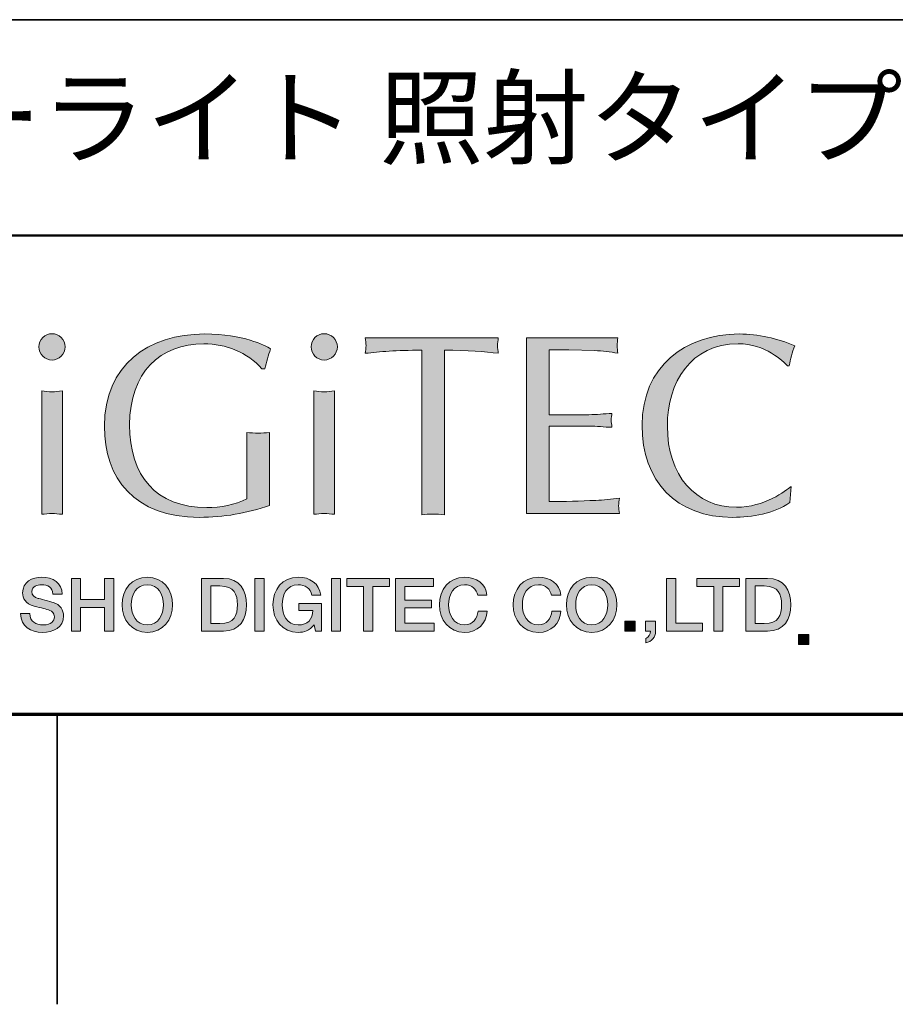
# Model space of a CAD drawing. Units: millimetres. Extents: x 0 to 420, y 0 to 297.
# Drawn here: x 359 to 389, y 0 to 34 of the extents above; entities that cross this region are included whole.
import ezdxf

# ---------------------------------------------------------------- set-up
doc = ezdxf.new("R2010")
doc.units = ezdxf.units.MM
doc.layers.add('FORMAT', color=7, linetype='Continuous')
doc.layers.add('レイヤー_1', color=179, linetype='Continuous')
doc.styles.add('SLDTEXTSTYLE0', font='TXT', dxfattribs={"width": 0.7, "bigfont": 'bigfont'})

msp = doc.modelspace()

# ---------------------------------------------------------------- hatches: boundary and pattern name
at = {"linetype": 'Continuous'}
h = msp.add_hatch(color=7, dxfattribs=at)
edge = h.paths.add_edge_path(flags=0)
edge.add_spline(control_points=[(359.822, 22.195), (359.573, 22.195), (359.368, 22.398), (359.368, 22.648), (359.368, 22.897), (359.573, 23.101), (359.822, 23.101)], knot_values=[0, 0, 0, 0, 1, 1, 1, 2, 2, 2, 2], weights=[1, 1, 1, 1, 1, 1, 1], degree=3, periodic=0)
edge.add_spline(control_points=[(359.822, 23.101), (360.061, 23.101), (360.275, 22.897), (360.275, 22.648), (360.275, 22.398), (360.061, 22.195), (359.822, 22.195)], knot_values=[2, 2, 2, 2, 3, 3, 3, 4, 4, 4, 4], weights=[1, 1, 1, 1, 1, 1, 1], degree=3, periodic=0)
h = msp.add_hatch(color=7, dxfattribs=at)
edge = h.paths.add_edge_path(flags=0)
edge.add_spline(control_points=[(367.356, 22.577), (367.276, 22.354), (367.214, 22.123), (367.151, 21.893)], knot_values=[12, 12, 12, 12, 13, 13, 13, 13], weights=[1, 1, 1, 1], degree=3, periodic=0)
edge.add_line((367.151, 21.893), (367.054, 21.893))
edge.add_spline(control_points=[(367.054, 21.893), (366.556, 22.461), (365.809, 22.754), (365.055, 22.754)], knot_values=[0, 0, 0, 0, 1, 1, 1, 1], weights=[1, 1, 1, 1], degree=3, periodic=0)
edge.add_spline(control_points=[(365.055, 22.754), (363.544, 22.754), (362.496, 21.759), (362.496, 19.965)], knot_values=[1, 1, 1, 1, 2, 2, 2, 2], weights=[1, 1, 1, 1], degree=3, periodic=0)
edge.add_spline(control_points=[(362.496, 19.965), (362.496, 18.205), (363.402, 17.112), (365.152, 17.112)], knot_values=[2, 2, 2, 2, 3, 3, 3, 3], weights=[1, 1, 1, 1], degree=3, periodic=0)
edge.add_spline(control_points=[(365.152, 17.112), (365.632, 17.112), (366.13, 17.202), (366.538, 17.414)], knot_values=[3, 3, 3, 3, 4, 4, 4, 4], weights=[1, 1, 1, 1], degree=3, periodic=0)
edge.add_line((366.538, 17.414), (366.538, 19.698))
edge.add_spline(control_points=[(366.538, 19.698), (366.663, 19.689), (366.796, 19.671), (366.93, 19.671)], knot_values=[5, 5, 5, 5, 6, 6, 6, 6], weights=[1, 1, 1, 1], degree=3, periodic=0)
edge.add_spline(control_points=[(366.93, 19.671), (367.053, 19.671), (367.178, 19.689), (367.321, 19.698)], knot_values=[6, 6, 6, 6, 7, 7, 7, 7], weights=[1, 1, 1, 1], degree=3, periodic=0)
edge.add_line((367.321, 19.698), (367.321, 17.184))
edge.add_spline(control_points=[(367.321, 17.184), (366.547, 16.917), (365.73, 16.775), (364.903, 16.775)], knot_values=[8, 8, 8, 8, 9, 9, 9, 9], weights=[1, 1, 1, 1], degree=3, periodic=0)
edge.add_spline(control_points=[(364.903, 16.775), (362.656, 16.775), (361.626, 18.117), (361.626, 19.92)], knot_values=[9, 9, 9, 9, 10, 10, 10, 10], weights=[1, 1, 1, 1], degree=3, periodic=0)
edge.add_spline(control_points=[(361.626, 19.92), (361.626, 21.998), (363.118, 23.091), (365.09, 23.091)], knot_values=[10, 10, 10, 10, 11, 11, 11, 11], weights=[1, 1, 1, 1], degree=3, periodic=0)
edge.add_spline(control_points=[(365.09, 23.091), (366.415, 23.091), (367.16, 22.702), (367.356, 22.577)], knot_values=[11, 11, 11, 11, 12, 12, 12, 12], weights=[1, 1, 1, 1], degree=3, periodic=0)
h = msp.add_hatch(color=7, dxfattribs=at)
edge = h.paths.add_edge_path(flags=0)
edge.add_spline(control_points=[(369.204, 22.195), (368.955, 22.195), (368.75, 22.398), (368.75, 22.648), (368.75, 22.897), (368.955, 23.101), (369.204, 23.101)], knot_values=[0, 0, 0, 0, 1, 1, 1, 2, 2, 2, 2], weights=[1, 1, 1, 1, 1, 1, 1], degree=3, periodic=0)
edge.add_spline(control_points=[(369.204, 23.101), (369.443, 23.101), (369.657, 22.897), (369.657, 22.648), (369.657, 22.398), (369.443, 22.195), (369.204, 22.195)], knot_values=[2, 2, 2, 2, 3, 3, 3, 4, 4, 4, 4], weights=[1, 1, 1, 1, 1, 1, 1], degree=3, periodic=0)
h = msp.add_hatch(color=7, dxfattribs=at)
edge = h.paths.add_edge_path(flags=0)
edge.add_spline(control_points=[(383.41, 17.121), (384.37, 17.121), (385.116, 17.69), (385.294, 17.841)], knot_values=[9, 9, 9, 9, 10, 10, 10, 10], weights=[1, 1, 1, 1], degree=3, periodic=0)
edge.add_line((385.294, 17.841), (385.25, 17.281))
edge.add_spline(control_points=[(385.25, 17.281), (384.69, 16.907), (383.962, 16.775), (383.286, 16.775)], knot_values=[0, 0, 0, 0, 1, 1, 1, 1], weights=[1, 1, 1, 1], degree=3, periodic=0)
edge.add_spline(control_points=[(383.286, 16.775), (381.332, 16.775), (380.158, 18.009), (380.158, 19.956)], knot_values=[1, 1, 1, 1, 2, 2, 2, 2], weights=[1, 1, 1, 1], degree=3, periodic=0)
edge.add_spline(control_points=[(380.158, 19.956), (380.158, 21.955), (381.633, 23.091), (383.508, 23.091)], knot_values=[2, 2, 2, 2, 3, 3, 3, 3], weights=[1, 1, 1, 1], degree=3, periodic=0)
edge.add_spline(control_points=[(383.508, 23.091), (384.157, 23.091), (384.823, 22.941), (385.418, 22.684)], knot_values=[3, 3, 3, 3, 4, 4, 4, 4], weights=[1, 1, 1, 1], degree=3, periodic=0)
edge.add_spline(control_points=[(385.418, 22.684), (385.329, 22.461), (385.277, 22.23), (385.232, 21.998)], knot_values=[4, 4, 4, 4, 5, 5, 5, 5], weights=[1, 1, 1, 1], degree=3, periodic=0)
edge.add_line((385.232, 21.998), (385.169, 21.99))
edge.add_spline(control_points=[(385.169, 21.99), (385.045, 22.15), (384.387, 22.754), (383.473, 22.754)], knot_values=[6, 6, 6, 6, 7, 7, 7, 7], weights=[1, 1, 1, 1], degree=3, periodic=0)
edge.add_spline(control_points=[(383.473, 22.754), (381.838, 22.754), (381.029, 21.43), (381.029, 19.92)], knot_values=[7, 7, 7, 7, 8, 8, 8, 8], weights=[1, 1, 1, 1], degree=3, periodic=0)
edge.add_spline(control_points=[(381.029, 19.92), (381.029, 18.213), (382.006, 17.121), (383.41, 17.121)], knot_values=[8, 8, 8, 8, 9, 9, 9, 9], weights=[1, 1, 1, 1], degree=3, periodic=0)
h = msp.add_hatch(color=7, dxfattribs=at)
edge = h.paths.add_edge_path(flags=0)
edge.add_spline(control_points=[(375.201, 22.426), (374.756, 22.479), (374.135, 22.533), (373.345, 22.533)], knot_values=[9, 9, 9, 9, 10, 10, 10, 10], weights=[1, 1, 1, 1], degree=3, periodic=0)
edge.add_line((373.345, 22.533), (373.345, 16.864))
edge.add_spline(control_points=[(373.345, 16.864), (373.203, 16.874), (373.078, 16.89), (372.953, 16.89)], knot_values=[0, 0, 0, 0, 1, 1, 1, 1], weights=[1, 1, 1, 1], degree=3, periodic=0)
edge.add_spline(control_points=[(372.953, 16.89), (372.82, 16.89), (372.686, 16.874), (372.562, 16.864)], knot_values=[1, 1, 1, 1, 2, 2, 2, 2], weights=[1, 1, 1, 1], degree=3, periodic=0)
edge.add_line((372.562, 16.864), (372.562, 22.533))
edge.add_spline(control_points=[(372.562, 22.533), (371.665, 22.533), (371.124, 22.479), (370.617, 22.426)], knot_values=[3, 3, 3, 3, 4, 4, 4, 4], weights=[1, 1, 1, 1], degree=3, periodic=0)
edge.add_spline(control_points=[(370.617, 22.426), (370.625, 22.515), (370.643, 22.603), (370.643, 22.692)], knot_values=[4, 4, 4, 4, 5, 5, 5, 5], weights=[1, 1, 1, 1], degree=3, periodic=0)
edge.add_spline(control_points=[(370.643, 22.692), (370.643, 22.781), (370.625, 22.861), (370.617, 22.958)], knot_values=[5, 5, 5, 5, 6, 6, 6, 6], weights=[1, 1, 1, 1], degree=3, periodic=0)
edge.add_line((370.617, 22.958), (375.201, 22.958))
edge.add_spline(control_points=[(375.201, 22.958), (375.191, 22.861), (375.175, 22.781), (375.175, 22.692)], knot_values=[7, 7, 7, 7, 8, 8, 8, 8], weights=[1, 1, 1, 1], degree=3, periodic=0)
edge.add_spline(control_points=[(375.175, 22.692), (375.175, 22.603), (375.191, 22.515), (375.201, 22.426)], knot_values=[8, 8, 8, 8, 9, 9, 9, 9], weights=[1, 1, 1, 1], degree=3, periodic=0)
h = msp.add_hatch(color=7, dxfattribs=at)
edge = h.paths.add_edge_path(flags=0)
edge.add_spline(control_points=[(379.323, 22.426), (379.057, 22.479), (378.79, 22.506), (378.524, 22.523)], knot_values=[16, 16, 16, 16, 17, 17, 17, 17], weights=[1, 1, 1, 1], degree=3, periodic=0)
edge.add_line((378.524, 22.523), (377.636, 22.541))
edge.add_line((377.636, 22.541), (376.951, 22.541))
edge.add_line((376.951, 22.541), (376.951, 20.311))
edge.add_line((376.951, 20.311), (378.328, 20.311))
edge.add_spline(control_points=[(378.328, 20.311), (378.594, 20.311), (378.852, 20.346), (379.119, 20.356)], knot_values=[1, 1, 1, 1, 2, 2, 2, 2], weights=[1, 1, 1, 1], degree=3, periodic=0)
edge.add_spline(control_points=[(379.119, 20.356), (379.111, 20.284), (379.092, 20.205), (379.092, 20.125)], knot_values=[2, 2, 2, 2, 3, 3, 3, 3], weights=[1, 1, 1, 1], degree=3, periodic=0)
edge.add_spline(control_points=[(379.092, 20.125), (379.092, 20.053), (379.111, 19.973), (379.119, 19.876)], knot_values=[3, 3, 3, 3, 4, 4, 4, 4], weights=[1, 1, 1, 1], degree=3, periodic=0)
edge.add_spline(control_points=[(379.119, 19.876), (378.852, 19.886), (378.594, 19.92), (378.328, 19.92)], knot_values=[4, 4, 4, 4, 5, 5, 5, 5], weights=[1, 1, 1, 1], degree=3, periodic=0)
edge.add_line((378.328, 19.92), (376.951, 19.92))
edge.add_line((376.951, 19.92), (376.951, 17.325))
edge.add_spline(control_points=[(376.951, 17.325), (377.493, 17.307), (378.025, 17.344), (378.56, 17.361)], knot_values=[7, 7, 7, 7, 8, 8, 8, 8], weights=[1, 1, 1, 1], degree=3, periodic=0)
edge.add_spline(control_points=[(378.56, 17.361), (378.835, 17.37), (379.102, 17.397), (379.377, 17.441)], knot_values=[8, 8, 8, 8, 9, 9, 9, 9], weights=[1, 1, 1, 1], degree=3, periodic=0)
edge.add_spline(control_points=[(379.377, 17.441), (379.368, 17.344), (379.351, 17.263), (379.351, 17.174)], knot_values=[9, 9, 9, 9, 10, 10, 10, 10], weights=[1, 1, 1, 1], degree=3, periodic=0)
edge.add_spline(control_points=[(379.351, 17.174), (379.351, 17.086), (379.368, 16.997), (379.377, 16.907)], knot_values=[10, 10, 10, 10, 11, 11, 11, 11], weights=[1, 1, 1, 1], degree=3, periodic=0)
edge.add_line((379.377, 16.907), (376.169, 16.907))
edge.add_line((376.169, 16.907), (376.169, 22.958))
edge.add_line((376.169, 22.958), (379.323, 22.958))
edge.add_spline(control_points=[(379.323, 22.958), (379.315, 22.861), (379.297, 22.781), (379.297, 22.692)], knot_values=[14, 14, 14, 14, 15, 15, 15, 15], weights=[1, 1, 1, 1], degree=3, periodic=0)
edge.add_spline(control_points=[(379.297, 22.692), (379.297, 22.603), (379.315, 22.515), (379.323, 22.426)], knot_values=[15, 15, 15, 15, 16, 16, 16, 16], weights=[1, 1, 1, 1], degree=3, periodic=0)
h = msp.add_hatch(color=7, dxfattribs=at)
edge = h.paths.add_edge_path(flags=0)
edge.add_spline(control_points=[(359.822, 21.101), (359.937, 21.101), (360.044, 21.12), (360.177, 21.128)], knot_values=[4, 4, 4, 4, 5, 5, 5, 5], weights=[1, 1, 1, 1], degree=3, periodic=0)
edge.add_line((360.177, 21.128), (360.177, 16.881))
edge.add_spline(control_points=[(360.177, 16.881), (360.044, 16.89), (359.937, 16.907), (359.822, 16.907)], knot_values=[0, 0, 0, 0, 1, 1, 1, 1], weights=[1, 1, 1, 1], degree=3, periodic=0)
edge.add_spline(control_points=[(359.822, 16.907), (359.698, 16.907), (359.582, 16.89), (359.467, 16.881)], knot_values=[1, 1, 1, 1, 2, 2, 2, 2], weights=[1, 1, 1, 1], degree=3, periodic=0)
edge.add_line((359.467, 16.881), (359.467, 21.128))
edge.add_spline(control_points=[(359.467, 21.128), (359.582, 21.12), (359.698, 21.101), (359.822, 21.101)], knot_values=[3, 3, 3, 3, 4, 4, 4, 4], weights=[1, 1, 1, 1], degree=3, periodic=0)
h = msp.add_hatch(color=7, dxfattribs=at)
edge = h.paths.add_edge_path(flags=0)
edge.add_spline(control_points=[(369.204, 21.101), (369.319, 21.101), (369.426, 21.12), (369.559, 21.128)], knot_values=[4, 4, 4, 4, 5, 5, 5, 5], weights=[1, 1, 1, 1], degree=3, periodic=0)
edge.add_line((369.559, 21.128), (369.559, 16.881))
edge.add_spline(control_points=[(369.559, 16.881), (369.426, 16.89), (369.319, 16.907), (369.204, 16.907)], knot_values=[0, 0, 0, 0, 1, 1, 1, 1], weights=[1, 1, 1, 1], degree=3, periodic=0)
edge.add_spline(control_points=[(369.204, 16.907), (369.079, 16.907), (368.963, 16.89), (368.849, 16.881)], knot_values=[1, 1, 1, 1, 2, 2, 2, 2], weights=[1, 1, 1, 1], degree=3, periodic=0)
edge.add_line((368.849, 16.881), (368.849, 21.128))
edge.add_spline(control_points=[(368.849, 21.128), (368.963, 21.12), (369.079, 21.101), (369.204, 21.101)], knot_values=[3, 3, 3, 3, 4, 4, 4, 4], weights=[1, 1, 1, 1], degree=3, periodic=0)
h = msp.add_hatch(color=7, dxfattribs=at)
edge = h.paths.add_edge_path(flags=0)
edge.add_spline(control_points=[(359.497, 12.811), (359.082, 12.811), (358.746, 13.009), (358.738, 13.46)], knot_values=[14, 14, 14, 14, 15, 15, 15, 15], weights=[1, 1, 1, 1], degree=3, periodic=0)
edge.add_line((358.738, 13.46), (359.056, 13.46))
edge.add_spline(control_points=[(359.056, 13.46), (359.056, 13.179), (359.263, 13.07), (359.517, 13.07)], knot_values=[0, 0, 0, 0, 1, 1, 1, 1], weights=[1, 1, 1, 1], degree=3, periodic=0)
edge.add_spline(control_points=[(359.517, 13.07), (359.797, 13.07), (359.901, 13.208), (359.901, 13.346)], knot_values=[1, 1, 1, 1, 2, 2, 2, 2], weights=[1, 1, 1, 1], degree=3, periodic=0)
edge.add_spline(control_points=[(359.901, 13.346), (359.901, 13.485), (359.825, 13.542), (359.751, 13.569)], knot_values=[2, 2, 2, 2, 3, 3, 3, 3], weights=[1, 1, 1, 1], degree=3, periodic=0)
edge.add_spline(control_points=[(359.751, 13.569), (359.624, 13.618), (359.458, 13.65), (359.209, 13.719)], knot_values=[3, 3, 3, 3, 4, 4, 4, 4], weights=[1, 1, 1, 1], degree=3, periodic=0)
edge.add_spline(control_points=[(359.209, 13.719), (358.899, 13.803), (358.807, 13.992), (358.807, 14.179)], knot_values=[4, 4, 4, 4, 5, 5, 5, 5], weights=[1, 1, 1, 1], degree=3, periodic=0)
edge.add_spline(control_points=[(358.807, 14.179), (358.807, 14.543), (359.143, 14.715), (359.471, 14.715)], knot_values=[5, 5, 5, 5, 6, 6, 6, 6], weights=[1, 1, 1, 1], degree=3, periodic=0)
edge.add_spline(control_points=[(359.471, 14.715), (359.85, 14.715), (360.169, 14.513), (360.169, 14.134)], knot_values=[6, 6, 6, 6, 7, 7, 7, 7], weights=[1, 1, 1, 1], degree=3, periodic=0)
edge.add_line((360.169, 14.134), (359.85, 14.134))
edge.add_spline(control_points=[(359.85, 14.134), (359.835, 14.369), (359.677, 14.455), (359.458, 14.455)], knot_values=[8, 8, 8, 8, 9, 9, 9, 9], weights=[1, 1, 1, 1], degree=3, periodic=0)
edge.add_spline(control_points=[(359.458, 14.455), (359.311, 14.455), (359.125, 14.401), (359.125, 14.218)], knot_values=[9, 9, 9, 9, 10, 10, 10, 10], weights=[1, 1, 1, 1], degree=3, periodic=0)
edge.add_spline(control_points=[(359.125, 14.218), (359.125, 14.091), (359.212, 14.019), (359.341, 13.984)], knot_values=[10, 10, 10, 10, 11, 11, 11, 11], weights=[1, 1, 1, 1], degree=3, periodic=0)
edge.add_spline(control_points=[(359.341, 13.984), (359.37, 13.976), (359.771, 13.873), (359.865, 13.844)], knot_values=[11, 11, 11, 11, 12, 12, 12, 12], weights=[1, 1, 1, 1], degree=3, periodic=0)
edge.add_spline(control_points=[(359.865, 13.844), (360.104, 13.773), (360.219, 13.569), (360.219, 13.381)], knot_values=[12, 12, 12, 12, 13, 13, 13, 13], weights=[1, 1, 1, 1], degree=3, periodic=0)
edge.add_spline(control_points=[(360.219, 13.381), (360.219, 12.974), (359.858, 12.811), (359.497, 12.811)], knot_values=[13, 13, 13, 13, 14, 14, 14, 14], weights=[1, 1, 1, 1], degree=3, periodic=0)
for points in [[(360.488, 12.854), (360.488, 14.67), (360.807, 14.67), (360.807, 13.948), (361.634, 13.948), (361.634, 14.67), (361.952, 14.67), (361.952, 12.854), (361.634, 12.854), (361.634, 13.674), (360.807, 13.674), (360.807, 12.854)], [(366.811, 12.854), (366.811, 14.67), (367.129, 14.67), (367.129, 12.854)], [(369.449, 12.854), (369.449, 14.67), (369.767, 14.67), (369.767, 12.854)], [(369.983, 14.396), (369.983, 14.67), (371.454, 14.67), (371.454, 14.396), (370.877, 14.396), (370.877, 12.854), (370.559, 12.854), (370.559, 14.396)], [(371.665, 12.854), (371.665, 14.67), (372.973, 14.67), (372.973, 14.396), (371.984, 14.396), (371.984, 13.92), (372.899, 13.92), (372.899, 13.661), (371.984, 13.661), (371.984, 13.129), (372.99, 13.129), (372.99, 12.854)], [(380.998, 12.854), (380.998, 14.67), (381.316, 14.67), (381.316, 13.129), (382.239, 13.129), (382.239, 12.854)], [(382.626, 14.396), (382.051, 14.396), (382.051, 14.67), (383.521, 14.67), (383.521, 14.396), (382.945, 14.396), (382.945, 12.854), (382.626, 12.854)], [(379.565, 12.854), (379.565, 13.198), (379.919, 13.198), (379.919, 12.854)], [(385.552, 12.394), (385.552, 12.738), (385.905, 12.738), (385.905, 12.394)]]:
    msp.add_hatch(color=7, dxfattribs=at).paths.add_polyline_path(points, flags=0)
h = msp.add_hatch(color=7, dxfattribs=at)
edge = h.paths.add_edge_path(flags=0)
edge.add_spline(control_points=[(363.107, 14.715), (362.562, 14.715), (362.237, 14.281), (362.237, 13.762), (362.237, 13.244), (362.562, 12.811), (363.107, 12.811)], knot_values=[0, 0, 0, 0, 1, 1, 1, 2, 2, 2, 2], weights=[1, 1, 1, 1, 1, 1, 1], degree=3, periodic=0)
edge.add_spline(control_points=[(363.107, 12.811), (363.651, 12.811), (363.977, 13.244), (363.977, 13.762), (363.977, 14.281), (363.651, 14.715), (363.107, 14.715)], knot_values=[2, 2, 2, 2, 3, 3, 3, 4, 4, 4, 4], weights=[1, 1, 1, 1, 1, 1, 1], degree=3, periodic=0)
edge = h.paths.add_edge_path(flags=0)
edge.add_spline(control_points=[(363.107, 13.07), (362.717, 13.07), (362.554, 13.414), (362.554, 13.762), (362.554, 14.111), (362.717, 14.455), (363.107, 14.455)], knot_values=[2, 2, 2, 2, 3, 3, 3, 4, 4, 4, 4], weights=[1, 1, 1, 1, 1, 1, 1], degree=3, periodic=0)
edge.add_spline(control_points=[(363.107, 14.455), (363.496, 14.455), (363.658, 14.111), (363.658, 13.762), (363.658, 13.414), (363.496, 13.07), (363.107, 13.07)], knot_values=[0, 0, 0, 0, 1, 1, 1, 2, 2, 2, 2], weights=[1, 1, 1, 1, 1, 1, 1], degree=3, periodic=0)
h = msp.add_hatch(color=7, dxfattribs=at)
edge = h.paths.add_edge_path(flags=0)
edge.add_spline(control_points=[(366.529, 13.762), (366.529, 14.264), (366.287, 14.67), (365.727, 14.67)], knot_values=[2, 2, 2, 2, 3, 3, 3, 3], weights=[1, 1, 1, 1], degree=3, periodic=0)
edge.add_line((365.727, 14.67), (364.974, 14.67))
edge.add_line((364.974, 14.67), (364.974, 12.854))
edge.add_line((364.974, 12.854), (365.727, 12.854))
edge.add_spline(control_points=[(365.727, 12.854), (366.287, 12.854), (366.529, 13.261), (366.529, 13.762)], knot_values=[1, 1, 1, 1, 2, 2, 2, 2], weights=[1, 1, 1, 1], degree=3, periodic=0)
edge = h.paths.add_edge_path(flags=0)
edge.add_spline(control_points=[(365.605, 14.411), (366.103, 14.411), (366.211, 14.127), (366.211, 13.762)], knot_values=[1, 1, 1, 1, 2, 2, 2, 2], weights=[1, 1, 1, 1], degree=3, periodic=0)
edge.add_spline(control_points=[(366.211, 13.762), (366.211, 13.399), (366.103, 13.114), (365.605, 13.114)], knot_values=[2, 2, 2, 2, 3, 3, 3, 3], weights=[1, 1, 1, 1], degree=3, periodic=0)
edge.add_line((365.605, 13.114), (365.292, 13.114))
edge.add_line((365.292, 13.114), (365.292, 14.411))
edge.add_line((365.292, 14.411), (365.605, 14.411))
h = msp.add_hatch(color=7, dxfattribs=at)
edge = h.paths.add_edge_path(flags=0)
edge.add_spline(control_points=[(368.304, 13.07), (368.63, 13.066), (368.808, 13.261), (368.813, 13.569)], knot_values=[10, 10, 10, 10, 11, 11, 11, 11], weights=[1, 1, 1, 1], degree=3, periodic=0)
edge.add_line((368.813, 13.569), (368.329, 13.569))
edge.add_line((368.329, 13.569), (368.329, 13.811))
edge.add_line((368.329, 13.811), (369.104, 13.811))
edge.add_line((369.104, 13.811), (369.104, 12.854))
edge.add_line((369.104, 12.854), (368.9, 12.854))
edge.add_line((368.9, 12.854), (368.852, 13.068))
edge.add_spline(control_points=[(368.852, 13.068), (368.681, 12.875), (368.525, 12.811), (368.304, 12.811)], knot_values=[2, 2, 2, 2, 3, 3, 3, 3], weights=[1, 1, 1, 1], degree=3, periodic=0)
edge.add_spline(control_points=[(368.304, 12.811), (367.759, 12.811), (367.434, 13.244), (367.434, 13.762)], knot_values=[3, 3, 3, 3, 4, 4, 4, 4], weights=[1, 1, 1, 1], degree=3, periodic=0)
edge.add_spline(control_points=[(367.434, 13.762), (367.434, 14.281), (367.759, 14.715), (368.304, 14.715)], knot_values=[4, 4, 4, 4, 5, 5, 5, 5], weights=[1, 1, 1, 1], degree=3, periodic=0)
edge.add_spline(control_points=[(368.304, 14.715), (368.701, 14.715), (369.035, 14.504), (369.083, 14.093)], knot_values=[5, 5, 5, 5, 6, 6, 6, 6], weights=[1, 1, 1, 1], degree=3, periodic=0)
edge.add_line((369.083, 14.093), (368.772, 14.093))
edge.add_spline(control_points=[(368.772, 14.093), (368.742, 14.333), (368.533, 14.455), (368.304, 14.455)], knot_values=[7, 7, 7, 7, 8, 8, 8, 8], weights=[1, 1, 1, 1], degree=3, periodic=0)
edge.add_spline(control_points=[(368.304, 14.455), (367.915, 14.455), (367.752, 14.111), (367.752, 13.762)], knot_values=[8, 8, 8, 8, 9, 9, 9, 9], weights=[1, 1, 1, 1], degree=3, periodic=0)
edge.add_spline(control_points=[(367.752, 13.762), (367.752, 13.414), (367.915, 13.07), (368.304, 13.07)], knot_values=[9, 9, 9, 9, 10, 10, 10, 10], weights=[1, 1, 1, 1], degree=3, periodic=0)
h = msp.add_hatch(color=7, dxfattribs=at)
edge = h.paths.add_edge_path(flags=0)
edge.add_spline(control_points=[(374.042, 14.715), (374.452, 14.712), (374.775, 14.486), (374.813, 14.093)], knot_values=[8, 8, 8, 8, 9, 9, 9, 9], weights=[1, 1, 1, 1], degree=3, periodic=0)
edge.add_line((374.813, 14.093), (374.495, 14.093))
edge.add_spline(control_points=[(374.495, 14.093), (374.441, 14.302), (374.306, 14.455), (374.042, 14.455)], knot_values=[0, 0, 0, 0, 1, 1, 1, 1], weights=[1, 1, 1, 1], degree=3, periodic=0)
edge.add_spline(control_points=[(374.042, 14.455), (373.653, 14.455), (373.49, 14.111), (373.49, 13.762)], knot_values=[1, 1, 1, 1, 2, 2, 2, 2], weights=[1, 1, 1, 1], degree=3, periodic=0)
edge.add_spline(control_points=[(373.49, 13.762), (373.49, 13.414), (373.653, 13.07), (374.042, 13.07)], knot_values=[2, 2, 2, 2, 3, 3, 3, 3], weights=[1, 1, 1, 1], degree=3, periodic=0)
edge.add_spline(control_points=[(374.042, 13.07), (374.324, 13.07), (374.478, 13.282), (374.505, 13.546)], knot_values=[3, 3, 3, 3, 4, 4, 4, 4], weights=[1, 1, 1, 1], degree=3, periodic=0)
edge.add_line((374.505, 13.546), (374.815, 13.546))
edge.add_spline(control_points=[(374.815, 13.546), (374.789, 13.112), (374.482, 12.811), (374.042, 12.811)], knot_values=[5, 5, 5, 5, 6, 6, 6, 6], weights=[1, 1, 1, 1], degree=3, periodic=0)
edge.add_spline(control_points=[(374.042, 12.811), (373.497, 12.811), (373.171, 13.244), (373.171, 13.762)], knot_values=[6, 6, 6, 6, 7, 7, 7, 7], weights=[1, 1, 1, 1], degree=3, periodic=0)
edge.add_spline(control_points=[(373.171, 13.762), (373.171, 14.281), (373.497, 14.715), (374.042, 14.715)], knot_values=[7, 7, 7, 7, 8, 8, 8, 8], weights=[1, 1, 1, 1], degree=3, periodic=0)
h = msp.add_hatch(color=7, dxfattribs=at)
edge = h.paths.add_edge_path(flags=0)
edge.add_spline(control_points=[(376.586, 14.715), (376.996, 14.712), (377.318, 14.486), (377.357, 14.093)], knot_values=[8, 8, 8, 8, 9, 9, 9, 9], weights=[1, 1, 1, 1], degree=3, periodic=0)
edge.add_line((377.357, 14.093), (377.038, 14.093))
edge.add_spline(control_points=[(377.038, 14.093), (376.985, 14.302), (376.851, 14.455), (376.586, 14.455)], knot_values=[0, 0, 0, 0, 1, 1, 1, 1], weights=[1, 1, 1, 1], degree=3, periodic=0)
edge.add_spline(control_points=[(376.586, 14.455), (376.196, 14.455), (376.034, 14.111), (376.034, 13.762)], knot_values=[1, 1, 1, 1, 2, 2, 2, 2], weights=[1, 1, 1, 1], degree=3, periodic=0)
edge.add_spline(control_points=[(376.034, 13.762), (376.034, 13.414), (376.196, 13.07), (376.586, 13.07)], knot_values=[2, 2, 2, 2, 3, 3, 3, 3], weights=[1, 1, 1, 1], degree=3, periodic=0)
edge.add_spline(control_points=[(376.586, 13.07), (376.868, 13.07), (377.023, 13.282), (377.049, 13.546)], knot_values=[3, 3, 3, 3, 4, 4, 4, 4], weights=[1, 1, 1, 1], degree=3, periodic=0)
edge.add_line((377.049, 13.546), (377.36, 13.546))
edge.add_spline(control_points=[(377.36, 13.546), (377.334, 13.112), (377.026, 12.811), (376.586, 12.811)], knot_values=[5, 5, 5, 5, 6, 6, 6, 6], weights=[1, 1, 1, 1], degree=3, periodic=0)
edge.add_spline(control_points=[(376.586, 12.811), (376.041, 12.811), (375.716, 13.244), (375.716, 13.762)], knot_values=[6, 6, 6, 6, 7, 7, 7, 7], weights=[1, 1, 1, 1], degree=3, periodic=0)
edge.add_spline(control_points=[(375.716, 13.762), (375.716, 14.281), (376.041, 14.715), (376.586, 14.715)], knot_values=[7, 7, 7, 7, 8, 8, 8, 8], weights=[1, 1, 1, 1], degree=3, periodic=0)
h = msp.add_hatch(color=7, dxfattribs=at)
edge = h.paths.add_edge_path(flags=0)
edge.add_spline(control_points=[(378.423, 14.715), (377.878, 14.715), (377.551, 14.281), (377.551, 13.762), (377.551, 13.244), (377.878, 12.811), (378.423, 12.811)], knot_values=[0, 0, 0, 0, 1, 1, 1, 2, 2, 2, 2], weights=[1, 1, 1, 1, 1, 1, 1], degree=3, periodic=0)
edge.add_spline(control_points=[(378.423, 12.811), (378.967, 12.811), (379.292, 13.244), (379.292, 13.762), (379.292, 14.281), (378.967, 14.715), (378.423, 14.715)], knot_values=[2, 2, 2, 2, 3, 3, 3, 4, 4, 4, 4], weights=[1, 1, 1, 1, 1, 1, 1], degree=3, periodic=0)
edge = h.paths.add_edge_path(flags=0)
edge.add_spline(control_points=[(378.423, 13.07), (378.033, 13.07), (377.87, 13.414), (377.87, 13.762), (377.87, 14.111), (378.033, 14.455), (378.423, 14.455)], knot_values=[2, 2, 2, 2, 3, 3, 3, 4, 4, 4, 4], weights=[1, 1, 1, 1, 1, 1, 1], degree=3, periodic=0)
edge.add_spline(control_points=[(378.423, 14.455), (378.812, 14.455), (378.975, 14.111), (378.975, 13.762), (378.975, 13.414), (378.812, 13.07), (378.423, 13.07)], knot_values=[0, 0, 0, 0, 1, 1, 1, 2, 2, 2, 2], weights=[1, 1, 1, 1, 1, 1, 1], degree=3, periodic=0)
h = msp.add_hatch(color=7, dxfattribs=at)
edge = h.paths.add_edge_path(flags=0)
edge.add_spline(control_points=[(385.288, 13.762), (385.288, 14.264), (385.046, 14.67), (384.486, 14.67)], knot_values=[2, 2, 2, 2, 3, 3, 3, 3], weights=[1, 1, 1, 1], degree=3, periodic=0)
edge.add_line((384.486, 14.67), (383.733, 14.67))
edge.add_line((383.733, 14.67), (383.733, 12.854))
edge.add_line((383.733, 12.854), (384.486, 12.854))
edge.add_spline(control_points=[(384.486, 12.854), (385.046, 12.854), (385.288, 13.261), (385.288, 13.762)], knot_values=[1, 1, 1, 1, 2, 2, 2, 2], weights=[1, 1, 1, 1], degree=3, periodic=0)
edge = h.paths.add_edge_path(flags=0)
edge.add_spline(control_points=[(384.365, 14.411), (384.862, 14.411), (384.969, 14.127), (384.969, 13.762)], knot_values=[1, 1, 1, 1, 2, 2, 2, 2], weights=[1, 1, 1, 1], degree=3, periodic=0)
edge.add_spline(control_points=[(384.969, 13.762), (384.969, 13.399), (384.862, 13.114), (384.365, 13.114)], knot_values=[2, 2, 2, 2, 3, 3, 3, 3], weights=[1, 1, 1, 1], degree=3, periodic=0)
edge.add_line((384.365, 13.114), (384.051, 13.114))
edge.add_line((384.051, 13.114), (384.051, 14.411))
edge.add_line((384.051, 14.411), (384.365, 14.411))
h = msp.add_hatch(color=7, dxfattribs=at)
edge = h.paths.add_edge_path(flags=0)
edge.add_spline(control_points=[(380.283, 12.607), (380.394, 12.635), (380.45, 12.746), (380.448, 12.854)], knot_values=[4, 4, 4, 4, 5, 5, 5, 5], weights=[1, 1, 1, 1], degree=3, periodic=0)
edge.add_line((380.448, 12.854), (380.272, 12.854))
edge.add_line((380.272, 12.854), (380.272, 13.198))
edge.add_line((380.272, 13.198), (380.626, 13.198))
edge.add_line((380.626, 13.198), (380.626, 12.854))
edge.add_spline(control_points=[(380.626, 12.854), (380.624, 12.646), (380.484, 12.494), (380.283, 12.452)], knot_values=[2, 2, 2, 2, 3, 3, 3, 3], weights=[1, 1, 1, 1], degree=3, periodic=0)
edge.add_line((380.283, 12.452), (380.283, 12.607))

# ---------------------------------------------------------------- linework, layer by layer
at = {"color": 179, "linetype": 'Continuous', "lineweight": 18}
for p, q in [((370.617, 22.958), (375.201, 22.958)), ((376.169, 16.907), (376.169, 22.958)), ((376.169, 22.958), (379.323, 22.958)), ((372.562, 16.864), (372.562, 22.533)), ((373.345, 22.533), (373.345, 16.864)), ((377.636, 22.541), (376.951, 22.541)), ((376.951, 22.541), (376.951, 20.311)), ((378.524, 22.523), (377.636, 22.541)), ((367.151, 21.893), (367.054, 21.893)), ((385.232, 21.998), (385.169, 21.99)), ((359.467, 16.881), (359.467, 21.128)), ((360.177, 21.128), (360.177, 16.881)), ((368.849, 16.881), (368.849, 21.128)), ((369.559, 21.128), (369.559, 16.881)), ((376.951, 20.311), (378.328, 20.311)), ((366.538, 17.414), (366.538, 19.698)), ((367.321, 19.698), (367.321, 17.184)), ((378.328, 19.92), (376.951, 19.92)), ((376.951, 19.92), (376.951, 17.325)), ((385.294, 17.841), (385.25, 17.281)), ((379.377, 16.907), (376.169, 16.907)), ((360.488, 14.67), (360.807, 14.67)), ((360.488, 12.854), (360.488, 14.67)), ((360.807, 14.67), (360.807, 13.948)), ((361.634, 13.948), (361.634, 14.67)), ((361.634, 14.67), (361.952, 14.67)), ((361.952, 14.67), (361.952, 12.854)), ((365.727, 14.67), (364.974, 14.67)), ((364.974, 14.67), (364.974, 12.854)), ((366.811, 14.67), (367.129, 14.67)), ((366.811, 12.854), (366.811, 14.67)), ((367.129, 14.67), (367.129, 12.854)), ((369.449, 14.67), (369.767, 14.67)), ((369.449, 12.854), (369.449, 14.67)), ((369.767, 14.67), (369.767, 12.854)), ((369.983, 14.67), (371.454, 14.67)), ((369.983, 14.396), (369.983, 14.67)), ((371.454, 14.67), (371.454, 14.396)), ((371.665, 14.67), (372.973, 14.67)), ((371.665, 12.854), (371.665, 14.67)), ((372.973, 14.67), (372.973, 14.396)), ((380.998, 14.67), (381.316, 14.67)), ((380.998, 12.854), (380.998, 14.67)), ((381.316, 14.67), (381.316, 13.129)), ((382.051, 14.67), (383.521, 14.67)), ((382.051, 14.396), (382.051, 14.67)), ((383.521, 14.67), (383.521, 14.396)), ((384.486, 14.67), (383.733, 14.67)), ((383.733, 14.67), (383.733, 12.854)), ((365.292, 14.411), (365.605, 14.411)), ((365.292, 13.114), (365.292, 14.411)), ((370.559, 14.396), (369.983, 14.396)), ((370.559, 12.854), (370.559, 14.396)), ((371.454, 14.396), (370.877, 14.396)), ((370.877, 14.396), (370.877, 12.854)), ((372.973, 14.396), (371.984, 14.396)), ((371.984, 14.396), (371.984, 13.92)), ((382.626, 14.396), (382.051, 14.396)), ((382.626, 12.854), (382.626, 14.396)), ((383.521, 14.396), (382.945, 14.396)), ((382.945, 14.396), (382.945, 12.854)), ((384.051, 14.411), (384.365, 14.411)), ((384.051, 13.114), (384.051, 14.411)), ((360.169, 14.134), (359.85, 14.134)), ((360.807, 13.948), (361.634, 13.948)), ((369.083, 14.093), (368.772, 14.093)), ((371.984, 13.92), (372.899, 13.92)), ((372.899, 13.92), (372.899, 13.661)), ((374.813, 14.093), (374.495, 14.093)), ((377.357, 14.093), (377.038, 14.093)), ((361.634, 13.674), (360.807, 13.674)), ((360.807, 13.674), (360.807, 12.854)), ((361.634, 12.854), (361.634, 13.674)), ((368.329, 13.569), (368.329, 13.811)), ((368.329, 13.811), (369.104, 13.811)), ((368.813, 13.569), (368.329, 13.569)), ((369.104, 13.811), (369.104, 12.854)), ((372.899, 13.661), (371.984, 13.661)), ((371.984, 13.661), (371.984, 13.129)), ((358.738, 13.46), (359.056, 13.46)), ((374.505, 13.546), (374.815, 13.546)), ((377.049, 13.546), (377.36, 13.546)), ((365.605, 13.114), (365.292, 13.114)), ((368.9, 12.854), (368.852, 13.068)), ((371.984, 13.129), (372.99, 13.129)), ((372.99, 13.129), (372.99, 12.854)), ((379.565, 13.198), (379.919, 13.198)), ((379.565, 12.854), (379.565, 13.198)), ((379.919, 13.198), (379.919, 12.854)), ((380.272, 13.198), (380.626, 13.198)), ((380.272, 12.854), (380.272, 13.198)), ((380.626, 13.198), (380.626, 12.854)), ((381.316, 13.129), (382.239, 13.129)), ((382.239, 13.129), (382.239, 12.854)), ((384.365, 13.114), (384.051, 13.114)), ((360.807, 12.854), (360.488, 12.854)), ((361.952, 12.854), (361.634, 12.854)), ((364.974, 12.854), (365.727, 12.854)), ((367.129, 12.854), (366.811, 12.854)), ((369.104, 12.854), (368.9, 12.854)), ((369.767, 12.854), (369.449, 12.854)), ((370.877, 12.854), (370.559, 12.854)), ((372.99, 12.854), (371.665, 12.854)), ((379.919, 12.854), (379.565, 12.854)), ((380.448, 12.854), (380.272, 12.854)), ((380.283, 12.452), (380.283, 12.607)), ((382.239, 12.854), (380.998, 12.854)), ((382.945, 12.854), (382.626, 12.854)), ((383.733, 12.854), (384.486, 12.854)), ((385.552, 12.738), (385.905, 12.738)), ((385.552, 12.394), (385.552, 12.738)), ((385.905, 12.738), (385.905, 12.394)), ((385.905, 12.394), (385.552, 12.394))]:
    msp.add_line(p, q, dxfattribs=at)
at = {"color": 7, "linetype": 'Continuous', "lineweight": 35}
msp.add_line((360.004, 10), (360.004, 0), dxfattribs=at)
at = {"color": 179, "linetype": 'Continuous', "lineweight": 18}
for points, knots in [([(359.822, 22.195), (359.573, 22.195), (359.368, 22.398), (359.368, 22.648), (359.368, 22.897), (359.573, 23.101), (359.822, 23.101)], [0, 0, 0, 0, 1, 1, 1, 2, 2, 2, 2]), ([(359.822, 23.101), (360.061, 23.101), (360.275, 22.897), (360.275, 22.648), (360.275, 22.398), (360.061, 22.195), (359.822, 22.195)], [2, 2, 2, 2, 3, 3, 3, 4, 4, 4, 4]), ([(369.204, 22.195), (368.955, 22.195), (368.75, 22.398), (368.75, 22.648), (368.75, 22.897), (368.955, 23.101), (369.204, 23.101)], [0, 0, 0, 0, 1, 1, 1, 2, 2, 2, 2]), ([(369.204, 23.101), (369.443, 23.101), (369.657, 22.897), (369.657, 22.648), (369.657, 22.398), (369.443, 22.195), (369.204, 22.195)], [2, 2, 2, 2, 3, 3, 3, 4, 4, 4, 4]), ([(363.107, 14.715), (362.562, 14.715), (362.237, 14.281), (362.237, 13.762), (362.237, 13.244), (362.562, 12.811), (363.107, 12.811)], [0, 0, 0, 0, 1, 1, 1, 2, 2, 2, 2]), ([(363.107, 12.811), (363.651, 12.811), (363.977, 13.244), (363.977, 13.762), (363.977, 14.281), (363.651, 14.715), (363.107, 14.715)], [2, 2, 2, 2, 3, 3, 3, 4, 4, 4, 4]), ([(378.423, 14.715), (377.878, 14.715), (377.551, 14.281), (377.551, 13.762), (377.551, 13.244), (377.878, 12.811), (378.423, 12.811)], [0, 0, 0, 0, 1, 1, 1, 2, 2, 2, 2]), ([(378.423, 12.811), (378.967, 12.811), (379.292, 13.244), (379.292, 13.762), (379.292, 14.281), (378.967, 14.715), (378.423, 14.715)], [2, 2, 2, 2, 3, 3, 3, 4, 4, 4, 4]), ([(363.107, 13.07), (362.717, 13.07), (362.554, 13.414), (362.554, 13.762), (362.554, 14.111), (362.717, 14.455), (363.107, 14.455)], [2, 2, 2, 2, 3, 3, 3, 4, 4, 4, 4]), ([(363.107, 14.455), (363.496, 14.455), (363.658, 14.111), (363.658, 13.762), (363.658, 13.414), (363.496, 13.07), (363.107, 13.07)], [0, 0, 0, 0, 1, 1, 1, 2, 2, 2, 2]), ([(378.423, 13.07), (378.033, 13.07), (377.87, 13.414), (377.87, 13.762), (377.87, 14.111), (378.033, 14.455), (378.423, 14.455)], [2, 2, 2, 2, 3, 3, 3, 4, 4, 4, 4]), ([(378.423, 14.455), (378.812, 14.455), (378.975, 14.111), (378.975, 13.762), (378.975, 13.414), (378.812, 13.07), (378.423, 13.07)], [0, 0, 0, 0, 1, 1, 1, 2, 2, 2, 2])]:
    msp.add_open_spline(points, degree=3, knots=knots, dxfattribs=at)
for points in [[(361.626, 19.92), (361.626, 21.998), (363.118, 23.091), (365.09, 23.091)], [(365.09, 23.091), (366.415, 23.091), (367.16, 22.702), (367.356, 22.577)], [(380.158, 19.956), (380.158, 21.955), (381.633, 23.091), (383.508, 23.091)], [(383.508, 23.091), (384.157, 23.091), (384.823, 22.941), (385.418, 22.684)], [(365.055, 22.754), (363.544, 22.754), (362.496, 21.759), (362.496, 19.965)], [(367.054, 21.893), (366.556, 22.461), (365.809, 22.754), (365.055, 22.754)], [(370.643, 22.692), (370.643, 22.781), (370.625, 22.861), (370.617, 22.958)], [(375.201, 22.958), (375.191, 22.861), (375.175, 22.781), (375.175, 22.692)], [(379.323, 22.958), (379.315, 22.861), (379.297, 22.781), (379.297, 22.692)], [(383.473, 22.754), (381.838, 22.754), (381.029, 21.43), (381.029, 19.92)], [(385.169, 21.99), (385.045, 22.15), (384.387, 22.754), (383.473, 22.754)], [(367.356, 22.577), (367.276, 22.354), (367.214, 22.123), (367.151, 21.893)], [(370.617, 22.426), (370.625, 22.515), (370.643, 22.603), (370.643, 22.692)], [(372.562, 22.533), (371.665, 22.533), (371.124, 22.479), (370.617, 22.426)], [(375.201, 22.426), (374.756, 22.479), (374.135, 22.533), (373.345, 22.533)], [(375.175, 22.692), (375.175, 22.603), (375.191, 22.515), (375.201, 22.426)], [(379.323, 22.426), (379.057, 22.479), (378.79, 22.506), (378.524, 22.523)], [(379.297, 22.692), (379.297, 22.603), (379.315, 22.515), (379.323, 22.426)], [(385.418, 22.684), (385.329, 22.461), (385.277, 22.23), (385.232, 21.998)], [(359.467, 21.128), (359.582, 21.12), (359.698, 21.101), (359.822, 21.101)], [(359.822, 21.101), (359.937, 21.101), (360.044, 21.12), (360.177, 21.128)], [(368.849, 21.128), (368.963, 21.12), (369.079, 21.101), (369.204, 21.101)], [(369.204, 21.101), (369.319, 21.101), (369.426, 21.12), (369.559, 21.128)], [(378.328, 20.311), (378.594, 20.311), (378.852, 20.346), (379.119, 20.356)], [(379.119, 20.356), (379.111, 20.284), (379.092, 20.205), (379.092, 20.125)], [(379.092, 20.125), (379.092, 20.053), (379.111, 19.973), (379.119, 19.876)], [(364.903, 16.775), (362.656, 16.775), (361.626, 18.117), (361.626, 19.92)], [(362.496, 19.965), (362.496, 18.205), (363.402, 17.112), (365.152, 17.112)], [(366.538, 19.698), (366.663, 19.689), (366.796, 19.671), (366.93, 19.671)], [(366.93, 19.671), (367.053, 19.671), (367.178, 19.689), (367.321, 19.698)], [(379.119, 19.876), (378.852, 19.886), (378.594, 19.92), (378.328, 19.92)], [(383.286, 16.775), (381.332, 16.775), (380.158, 18.009), (380.158, 19.956)], [(381.029, 19.92), (381.029, 18.213), (382.006, 17.121), (383.41, 17.121)], [(383.41, 17.121), (384.37, 17.121), (385.116, 17.69), (385.294, 17.841)], [(365.152, 17.112), (365.632, 17.112), (366.13, 17.202), (366.538, 17.414)], [(376.951, 17.325), (377.493, 17.307), (378.025, 17.344), (378.56, 17.361)], [(378.56, 17.361), (378.835, 17.37), (379.102, 17.397), (379.377, 17.441)], [(379.377, 17.441), (379.368, 17.344), (379.351, 17.263), (379.351, 17.174)], [(367.321, 17.184), (366.547, 16.917), (365.73, 16.775), (364.903, 16.775)], [(379.351, 17.174), (379.351, 17.086), (379.368, 16.997), (379.377, 16.907)], [(385.25, 17.281), (384.69, 16.907), (383.962, 16.775), (383.286, 16.775)], [(359.822, 16.907), (359.698, 16.907), (359.582, 16.89), (359.467, 16.881)], [(360.177, 16.881), (360.044, 16.89), (359.937, 16.907), (359.822, 16.907)], [(369.204, 16.907), (369.079, 16.907), (368.963, 16.89), (368.849, 16.881)], [(369.559, 16.881), (369.426, 16.89), (369.319, 16.907), (369.204, 16.907)], [(372.953, 16.89), (372.82, 16.89), (372.686, 16.874), (372.562, 16.864)], [(373.345, 16.864), (373.203, 16.874), (373.078, 16.89), (372.953, 16.89)], [(358.807, 14.179), (358.807, 14.543), (359.143, 14.715), (359.471, 14.715)], [(359.471, 14.715), (359.85, 14.715), (360.169, 14.513), (360.169, 14.134)], [(366.529, 13.762), (366.529, 14.264), (366.287, 14.67), (365.727, 14.67)], [(367.434, 13.762), (367.434, 14.281), (367.759, 14.715), (368.304, 14.715)], [(368.304, 14.715), (368.701, 14.715), (369.035, 14.504), (369.083, 14.093)], [(373.171, 13.762), (373.171, 14.281), (373.497, 14.715), (374.042, 14.715)], [(374.042, 14.715), (374.452, 14.712), (374.775, 14.486), (374.813, 14.093)], [(375.716, 13.762), (375.716, 14.281), (376.041, 14.715), (376.586, 14.715)], [(376.586, 14.715), (376.996, 14.712), (377.318, 14.486), (377.357, 14.093)], [(385.288, 13.762), (385.288, 14.264), (385.046, 14.67), (384.486, 14.67)], [(359.458, 14.455), (359.311, 14.455), (359.125, 14.401), (359.125, 14.218)], [(359.85, 14.134), (359.835, 14.369), (359.677, 14.455), (359.458, 14.455)], [(365.605, 14.411), (366.103, 14.411), (366.211, 14.127), (366.211, 13.762)], [(368.304, 14.455), (367.915, 14.455), (367.752, 14.111), (367.752, 13.762)], [(368.772, 14.093), (368.742, 14.333), (368.533, 14.455), (368.304, 14.455)], [(374.042, 14.455), (373.653, 14.455), (373.49, 14.111), (373.49, 13.762)], [(374.495, 14.093), (374.441, 14.302), (374.306, 14.455), (374.042, 14.455)], [(376.586, 14.455), (376.196, 14.455), (376.034, 14.111), (376.034, 13.762)], [(377.038, 14.093), (376.985, 14.302), (376.851, 14.455), (376.586, 14.455)], [(384.365, 14.411), (384.862, 14.411), (384.969, 14.127), (384.969, 13.762)], [(359.209, 13.719), (358.899, 13.803), (358.807, 13.992), (358.807, 14.179)], [(359.125, 14.218), (359.125, 14.091), (359.212, 14.019), (359.341, 13.984)], [(359.341, 13.984), (359.37, 13.976), (359.771, 13.873), (359.865, 13.844)], [(359.751, 13.569), (359.624, 13.618), (359.458, 13.65), (359.209, 13.719)], [(359.901, 13.346), (359.901, 13.485), (359.825, 13.542), (359.751, 13.569)], [(359.865, 13.844), (360.104, 13.773), (360.219, 13.569), (360.219, 13.381)], [(366.211, 13.762), (366.211, 13.399), (366.103, 13.114), (365.605, 13.114)], [(365.727, 12.854), (366.287, 12.854), (366.529, 13.261), (366.529, 13.762)], [(368.304, 12.811), (367.759, 12.811), (367.434, 13.244), (367.434, 13.762)], [(367.752, 13.762), (367.752, 13.414), (367.915, 13.07), (368.304, 13.07)], [(368.304, 13.07), (368.63, 13.066), (368.808, 13.261), (368.813, 13.569)], [(374.042, 12.811), (373.497, 12.811), (373.171, 13.244), (373.171, 13.762)], [(373.49, 13.762), (373.49, 13.414), (373.653, 13.07), (374.042, 13.07)], [(376.586, 12.811), (376.041, 12.811), (375.716, 13.244), (375.716, 13.762)], [(376.034, 13.762), (376.034, 13.414), (376.196, 13.07), (376.586, 13.07)], [(384.969, 13.762), (384.969, 13.399), (384.862, 13.114), (384.365, 13.114)], [(384.486, 12.854), (385.046, 12.854), (385.288, 13.261), (385.288, 13.762)], [(359.497, 12.811), (359.082, 12.811), (358.746, 13.009), (358.738, 13.46)], [(359.056, 13.46), (359.056, 13.179), (359.263, 13.07), (359.517, 13.07)], [(360.219, 13.381), (360.219, 12.974), (359.858, 12.811), (359.497, 12.811)], [(359.517, 13.07), (359.797, 13.07), (359.901, 13.208), (359.901, 13.346)], [(374.042, 13.07), (374.324, 13.07), (374.478, 13.282), (374.505, 13.546)], [(374.815, 13.546), (374.789, 13.112), (374.482, 12.811), (374.042, 12.811)], [(376.586, 13.07), (376.868, 13.07), (377.023, 13.282), (377.049, 13.546)], [(377.36, 13.546), (377.334, 13.112), (377.026, 12.811), (376.586, 12.811)], [(368.852, 13.068), (368.681, 12.875), (368.525, 12.811), (368.304, 12.811)], [(380.626, 12.854), (380.624, 12.646), (380.484, 12.494), (380.283, 12.452)], [(380.283, 12.607), (380.394, 12.635), (380.45, 12.746), (380.448, 12.854)]]:
    msp.add_open_spline(points, degree=3, dxfattribs=at)
at = {"layer": 'FORMAT', "lineweight": 50}
msp.add_line((410, 26.482), (260, 26.482), dxfattribs=at)
at = {"layer": 'FORMAT', "lineweight": 70}
msp.add_line((10, 10), (410, 10), dxfattribs=at)
at = {"layer": 'レイヤー_1', "color": 7, "lineweight": 35}
msp.add_line((260, 33.918), (410, 33.918), dxfattribs=at)

# ---------------------------------------------------------------- texts
at = {"layer": 'レイヤー_1', "insert": (369.682, 31.866), "char_height": 2.64583, "attachment_point": 2, "style": 'SLDTEXTSTYLE0'}
msp.add_mtext('レターバーライト 照射タイプ 1570', dxfattribs=at)

doc.saveas('drawing.dxf')
